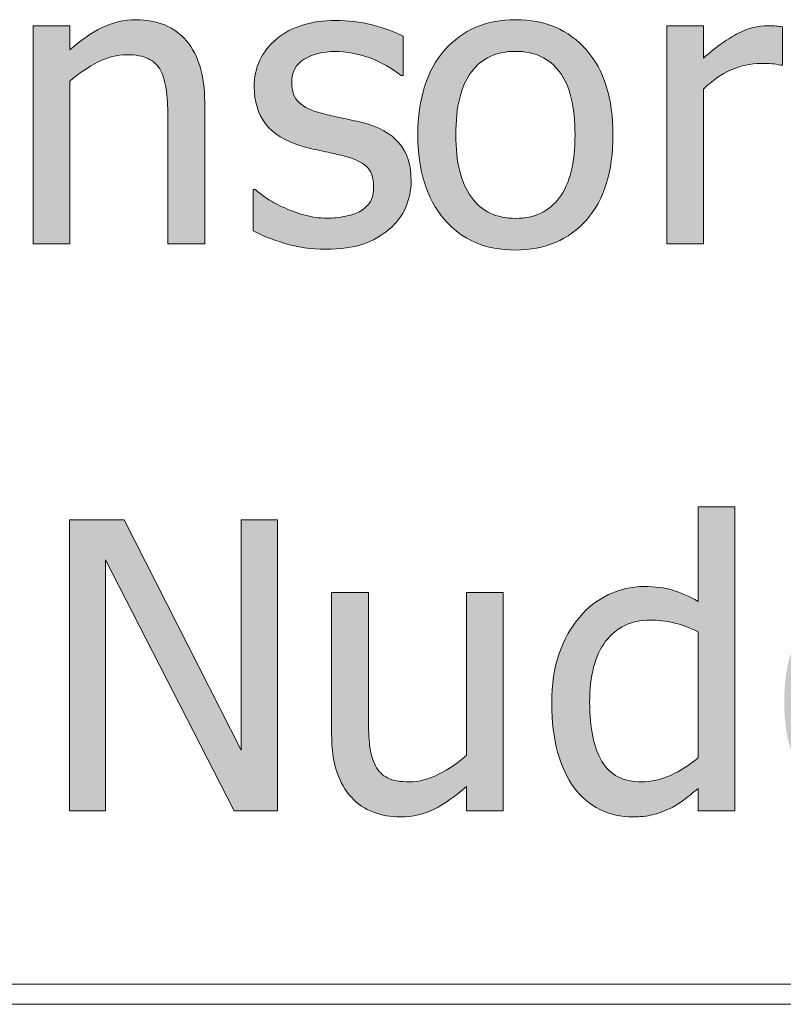
# Model space of a CAD drawing. Units: inches. Extents: x -520 to 600, y -131 to 169.
# Drawn here: x -358 to -335, y 92 to 122 of the extents above; entities that cross this region are included whole.
import ezdxf

# ---------------------------------------------------------------- set-up
doc = ezdxf.new("R2010")
doc.units = ezdxf.units.IN
doc.header["$MEASUREMENT"] = 0
doc.layers.add('Capa 1', color=7, linetype='Continuous')

# ---------------------------------------------------------------- blocks, each defined once
blk = doc.blocks.new('block 2')
at = {"layer": 'Capa 1', "true_color": 0x505050}
h = blk.add_hatch(color=251, dxfattribs=at)
h.dxf.hatch_style = 2
edge = h.paths.add_edge_path()
edge.add_spline(control_points=[(-352.138, 119.428), (-352.138, 120.232), (-352.32, 120.847), (-352.683, 121.271), (-353.046, 121.694), (-353.55, 121.906), (-354.195, 121.906), (-354.55, 121.906), (-354.888, 121.828), (-355.208, 121.672), (-355.529, 121.516), (-355.853, 121.291), (-356.181, 120.998), (-356.181, 120.998), (-356.181, 121.725), (-356.181, 121.725), (-356.181, 121.725), (-357.283, 121.725), (-357.283, 121.725), (-357.283, 121.725), (-357.283, 115.18), (-357.283, 115.18), (-357.283, 115.18), (-356.181, 115.18), (-356.181, 115.18), (-356.181, 115.18), (-356.181, 120.066), (-356.181, 120.066), (-355.904, 120.301), (-355.62, 120.491), (-355.329, 120.638), (-355.038, 120.784), (-354.755, 120.857), (-354.482, 120.857), (-354.205, 120.857), (-353.986, 120.817), (-353.826, 120.737), (-353.666, 120.657), (-353.541, 120.535), (-353.451, 120.371), (-353.369, 120.215), (-353.313, 120.007), (-353.284, 119.747), (-353.254, 119.487), (-353.24, 119.207), (-353.24, 118.906), (-353.24, 118.906), (-353.24, 115.18), (-353.24, 115.18), (-353.24, 115.18), (-352.138, 115.18), (-352.138, 115.18), (-352.138, 115.18), (-352.138, 119.428), (-352.138, 119.428), (-352.138, 119.428), (-352.138, 119.428), (-352.138, 119.428)], knot_values=[0, 0, 0, 0, 1, 1, 1, 2, 2, 2, 3, 3, 3, 4, 4, 4, 5, 5, 5, 6, 6, 6, 7, 7, 7, 8, 8, 8, 9, 9, 9, 10, 10, 10, 11, 11, 11, 12, 12, 12, 13, 13, 13, 14, 14, 14, 15, 15, 15, 16, 16, 16, 17, 17, 17, 18, 18, 18, 19, 19, 19, 19], degree=3, periodic=1)
edge = h.paths.add_edge_path()
edge.add_spline(control_points=[(-347.399, 115.174), (-347.104, 115.275), (-346.84, 115.424), (-346.605, 115.619), (-346.391, 115.799), (-346.228, 116.015), (-346.116, 116.267), (-346.005, 116.519), (-345.949, 116.785), (-345.949, 117.066), (-345.949, 117.551), (-346.071, 117.934), (-346.315, 118.215), (-346.56, 118.496), (-346.924, 118.697), (-347.408, 118.818), (-347.631, 118.873), (-347.843, 118.921), (-348.044, 118.962), (-348.245, 119.003), (-348.428, 119.045), (-348.592, 119.088), (-348.92, 119.174), (-349.158, 119.284), (-349.307, 119.419), (-349.455, 119.554), (-349.529, 119.758), (-349.529, 120.031), (-349.529, 120.34), (-349.404, 120.57), (-349.154, 120.723), (-348.904, 120.875), (-348.598, 120.951), (-348.234, 120.951), (-347.883, 120.951), (-347.534, 120.887), (-347.188, 120.758), (-346.843, 120.629), (-346.529, 120.453), (-346.248, 120.23), (-346.248, 120.23), (-346.189, 120.23), (-346.189, 120.23), (-346.189, 120.23), (-346.189, 121.408), (-346.189, 121.408), (-346.439, 121.545), (-346.748, 121.658), (-347.115, 121.748), (-347.482, 121.838), (-347.848, 121.883), (-348.211, 121.883), (-348.949, 121.883), (-349.541, 121.697), (-349.986, 121.326), (-350.432, 120.955), (-350.654, 120.475), (-350.654, 119.885), (-350.654, 119.455), (-350.541, 119.089), (-350.314, 118.786), (-350.088, 118.483), (-349.725, 118.26), (-349.225, 118.115), (-349.033, 118.061), (-348.824, 118.01), (-348.598, 117.963), (-348.371, 117.916), (-348.188, 117.875), (-348.047, 117.84), (-347.684, 117.75), (-347.431, 117.639), (-347.288, 117.506), (-347.146, 117.373), (-347.074, 117.176), (-347.074, 116.914), (-347.074, 116.711), (-347.104, 116.559), (-347.165, 116.457), (-347.226, 116.355), (-347.324, 116.26), (-347.461, 116.17), (-347.559, 116.107), (-347.707, 116.056), (-347.906, 116.015), (-348.105, 115.974), (-348.293, 115.953), (-348.469, 115.953), (-348.711, 115.953), (-348.944, 115.986), (-349.169, 116.053), (-349.394, 116.119), (-349.6, 116.195), (-349.787, 116.281), (-349.998, 116.379), (-350.167, 116.473), (-350.294, 116.562), (-350.421, 116.652), (-350.531, 116.734), (-350.625, 116.809), (-350.625, 116.809), (-350.684, 116.809), (-350.684, 116.809), (-350.684, 116.809), (-350.684, 115.572), (-350.684, 115.572), (-350.434, 115.439), (-350.118, 115.314), (-349.737, 115.197), (-349.356, 115.08), (-348.947, 115.021), (-348.51, 115.021), (-348.064, 115.021), (-347.694, 115.072), (-347.399, 115.174), (-347.399, 115.174), (-347.399, 115.174), (-347.399, 115.174)], knot_values=[0, 0, 0, 0, 1, 1, 1, 2, 2, 2, 3, 3, 3, 4, 4, 4, 5, 5, 5, 6, 6, 6, 7, 7, 7, 8, 8, 8, 9, 9, 9, 10, 10, 10, 11, 11, 11, 12, 12, 12, 13, 13, 13, 14, 14, 14, 15, 15, 15, 16, 16, 16, 17, 17, 17, 18, 18, 18, 19, 19, 19, 20, 20, 20, 21, 21, 21, 22, 22, 22, 23, 23, 23, 24, 24, 24, 25, 25, 25, 26, 26, 26, 27, 27, 27, 28, 28, 28, 29, 29, 29, 30, 30, 30, 31, 31, 31, 32, 32, 32, 33, 33, 33, 34, 34, 34, 35, 35, 35, 36, 36, 36, 37, 37, 37, 38, 38, 38, 39, 39, 39, 39], degree=3, periodic=1)
h = blk.add_hatch(color=251, dxfattribs=at)
h.dxf.hatch_style = 2
edge = h.paths.add_edge_path()
edge.add_spline(control_points=[(-340.695, 121.001), (-341.226, 121.604), (-341.933, 121.906), (-342.816, 121.906), (-343.695, 121.906), (-344.403, 121.604), (-344.94, 120.998), (-345.477, 120.393), (-345.746, 119.543), (-345.746, 118.449), (-345.746, 117.387), (-345.485, 116.546), (-344.963, 115.927), (-344.442, 115.308), (-343.726, 114.998), (-342.816, 114.998), (-341.933, 114.998), (-341.226, 115.298), (-340.695, 115.897), (-340.164, 116.497), (-339.898, 117.348), (-339.898, 118.449), (-339.898, 119.547), (-340.164, 120.397), (-340.695, 121.001), (-340.695, 121.001), (-340.695, 121.001), (-340.695, 121.001)], knot_values=[0, 0, 0, 0, 1, 1, 1, 2, 2, 2, 3, 3, 3, 4, 4, 4, 5, 5, 5, 6, 6, 6, 7, 7, 7, 8, 8, 8, 9, 9, 9, 9], degree=3, periodic=1)
edge = h.paths.add_edge_path()
edge.add_spline(control_points=[(-341.5, 116.571), (-341.811, 116.155), (-342.25, 115.947), (-342.816, 115.947), (-343.39, 115.947), (-343.833, 116.159), (-344.143, 116.583), (-344.454, 117.007), (-344.609, 117.629), (-344.609, 118.449), (-344.609, 119.297), (-344.454, 119.927), (-344.143, 120.339), (-343.833, 120.751), (-343.39, 120.957), (-342.816, 120.957), (-342.246, 120.957), (-341.806, 120.751), (-341.498, 120.339), (-341.189, 119.927), (-341.035, 119.297), (-341.035, 118.449), (-341.035, 117.613), (-341.19, 116.987), (-341.5, 116.571), (-341.5, 116.571), (-341.5, 116.571), (-341.5, 116.571)], knot_values=[0, 0, 0, 0, 1, 1, 1, 2, 2, 2, 3, 3, 3, 4, 4, 4, 5, 5, 5, 6, 6, 6, 7, 7, 7, 8, 8, 8, 9, 9, 9, 9], degree=3, periodic=1)
edge = h.paths.add_edge_path()
edge.add_spline(control_points=[(-334.818, 121.689), (-334.889, 121.701), (-334.952, 121.71), (-335.009, 121.716), (-335.065, 121.722), (-335.15, 121.725), (-335.264, 121.725), (-335.545, 121.725), (-335.835, 121.651), (-336.134, 121.505), (-336.433, 121.358), (-336.783, 121.107), (-337.186, 120.752), (-337.186, 120.752), (-337.186, 121.725), (-337.186, 121.725), (-337.186, 121.725), (-338.287, 121.725), (-338.287, 121.725), (-338.287, 121.725), (-338.287, 115.18), (-338.287, 115.18), (-338.287, 115.18), (-337.186, 115.18), (-337.186, 115.18), (-337.186, 115.18), (-337.186, 119.826), (-337.186, 119.826), (-336.924, 120.08), (-336.646, 120.271), (-336.354, 120.4), (-336.061, 120.529), (-335.766, 120.594), (-335.469, 120.594), (-335.34, 120.594), (-335.229, 120.591), (-335.138, 120.585), (-335.046, 120.579), (-334.959, 120.564), (-334.877, 120.541), (-334.877, 120.541), (-334.818, 120.541), (-334.818, 120.541), (-334.818, 120.541), (-334.818, 121.689), (-334.818, 121.689), (-334.818, 121.689), (-334.818, 121.689), (-334.818, 121.689)], knot_values=[0, 0, 0, 0, 1, 1, 1, 2, 2, 2, 3, 3, 3, 4, 4, 4, 5, 5, 5, 6, 6, 6, 7, 7, 7, 8, 8, 8, 9, 9, 9, 10, 10, 10, 11, 11, 11, 12, 12, 12, 13, 13, 13, 14, 14, 14, 15, 15, 15, 16, 16, 16, 16], degree=3, periodic=1)
h = blk.add_hatch(color=251, dxfattribs=at)
h.dxf.hatch_style = 2
edge = h.paths.add_edge_path()
edge.add_spline(control_points=[(-336.244, 107.297), (-336.244, 107.297), (-337.345, 107.297), (-337.345, 107.297), (-337.345, 107.297), (-337.345, 104.461), (-337.345, 104.461), (-337.615, 104.613), (-337.871, 104.726), (-338.113, 104.798), (-338.355, 104.87), (-338.64, 104.906), (-338.968, 104.906), (-339.339, 104.906), (-339.694, 104.825), (-340.032, 104.663), (-340.37, 104.501), (-340.658, 104.277), (-340.896, 103.992), (-341.158, 103.68), (-341.363, 103.313), (-341.511, 102.894), (-341.66, 102.474), (-341.734, 101.977), (-341.734, 101.402), (-341.734, 100.852), (-341.675, 100.364), (-341.558, 99.94), (-341.441, 99.517), (-341.275, 99.16), (-341.06, 98.871), (-340.849, 98.586), (-340.592, 98.369), (-340.29, 98.221), (-339.987, 98.072), (-339.658, 97.998), (-339.302, 97.998), (-339.08, 97.998), (-338.884, 98.019), (-338.716, 98.06), (-338.548, 98.101), (-338.386, 98.158), (-338.23, 98.232), (-338.062, 98.311), (-337.916, 98.396), (-337.791, 98.49), (-337.666, 98.584), (-337.517, 98.703), (-337.345, 98.848), (-337.345, 98.848), (-337.345, 98.18), (-337.345, 98.18), (-337.345, 98.18), (-336.244, 98.18), (-336.244, 98.18), (-336.244, 98.18), (-336.244, 107.297), (-336.244, 107.297), (-336.244, 107.297), (-336.244, 107.297), (-336.244, 107.297)], knot_values=[0, 0, 0, 0, 1, 1, 1, 2, 2, 2, 3, 3, 3, 4, 4, 4, 5, 5, 5, 6, 6, 6, 7, 7, 7, 8, 8, 8, 9, 9, 9, 10, 10, 10, 11, 11, 11, 12, 12, 12, 13, 13, 13, 14, 14, 14, 15, 15, 15, 16, 16, 16, 17, 17, 17, 18, 18, 18, 19, 19, 19, 20, 20, 20, 20], degree=3, periodic=1)
edge = h.paths.add_edge_path()
edge.add_spline(control_points=[(-338.171, 99.243), (-338.464, 99.112), (-338.755, 99.047), (-339.044, 99.047), (-339.587, 99.047), (-339.982, 99.251), (-340.228, 99.659), (-340.474, 100.067), (-340.597, 100.656), (-340.597, 101.426), (-340.597, 102.227), (-340.437, 102.839), (-340.117, 103.263), (-339.796, 103.687), (-339.353, 103.898), (-338.787, 103.898), (-338.533, 103.898), (-338.297, 103.873), (-338.081, 103.822), (-337.864, 103.771), (-337.619, 103.68), (-337.345, 103.547), (-337.345, 103.547), (-337.345, 99.773), (-337.345, 99.773), (-337.603, 99.551), (-337.878, 99.374), (-338.171, 99.243), (-338.171, 99.243), (-338.171, 99.243), (-338.171, 99.243)], knot_values=[0, 0, 0, 0, 1, 1, 1, 2, 2, 2, 3, 3, 3, 4, 4, 4, 5, 5, 5, 6, 6, 6, 7, 7, 7, 8, 8, 8, 9, 9, 9, 10, 10, 10, 10], degree=3, periodic=1)
edge = h.paths.add_edge_path()
edge.add_spline(control_points=[(-329.714, 104.001), (-330.245, 104.604), (-330.952, 104.906), (-331.835, 104.906), (-332.714, 104.906), (-333.422, 104.604), (-333.959, 103.998), (-334.496, 103.393), (-334.765, 102.543), (-334.765, 101.449), (-334.765, 100.387), (-334.504, 99.546), (-333.982, 98.927), (-333.461, 98.308), (-332.745, 97.998), (-331.835, 97.998), (-330.952, 97.998), (-330.245, 98.298), (-329.714, 98.897), (-329.183, 99.497), (-328.917, 100.348), (-328.917, 101.449), (-328.917, 102.547), (-329.183, 103.397), (-329.714, 104.001), (-329.714, 104.001), (-329.714, 104.001), (-329.714, 104.001)], knot_values=[0, 0, 0, 0, 1, 1, 1, 2, 2, 2, 3, 3, 3, 4, 4, 4, 5, 5, 5, 6, 6, 6, 7, 7, 7, 8, 8, 8, 9, 9, 9, 9], degree=3, periodic=1)
edge = h.paths.add_edge_path()
edge.add_spline(control_points=[(-330.52, 99.571), (-330.83, 99.155), (-331.269, 98.947), (-331.835, 98.947), (-332.409, 98.947), (-332.852, 99.159), (-333.162, 99.583), (-333.473, 100.007), (-333.628, 100.629), (-333.628, 101.449), (-333.628, 102.297), (-333.473, 102.927), (-333.162, 103.339), (-332.852, 103.751), (-332.409, 103.957), (-331.835, 103.957), (-331.265, 103.957), (-330.825, 103.751), (-330.517, 103.339), (-330.208, 102.927), (-330.054, 102.297), (-330.054, 101.449), (-330.054, 100.613), (-330.209, 99.987), (-330.52, 99.571), (-330.52, 99.571), (-330.52, 99.571), (-330.52, 99.571)], knot_values=[0, 0, 0, 0, 1, 1, 1, 2, 2, 2, 3, 3, 3, 4, 4, 4, 5, 5, 5, 6, 6, 6, 7, 7, 7, 8, 8, 8, 9, 9, 9, 9], degree=3, periodic=1)
edge = h.paths.add_edge_path()
edge.add_spline(control_points=[(-318.48, 104.016), (-318.9, 104.609), (-319.485, 104.906), (-320.235, 104.906), (-320.629, 104.906), (-320.994, 104.823), (-321.328, 104.657), (-321.662, 104.491), (-321.965, 104.285), (-322.239, 104.039), (-322.239, 104.039), (-322.239, 104.725), (-322.239, 104.725), (-322.239, 104.725), (-323.34, 104.725), (-323.34, 104.725), (-323.34, 104.725), (-323.34, 95.766), (-323.34, 95.766), (-323.34, 95.766), (-322.239, 95.766), (-322.239, 95.766), (-322.239, 95.766), (-322.239, 98.508), (-322.239, 98.508), (-321.977, 98.352), (-321.721, 98.236), (-321.471, 98.162), (-321.221, 98.088), (-320.934, 98.051), (-320.61, 98.051), (-319.813, 98.051), (-319.154, 98.374), (-318.632, 99.021), (-318.111, 99.667), (-317.85, 100.535), (-317.85, 101.625), (-317.85, 102.625), (-318.06, 103.422), (-318.48, 104.016), (-318.48, 104.016), (-318.48, 104.016), (-318.48, 104.016)], knot_values=[0, 0, 0, 0, 1, 1, 1, 2, 2, 2, 3, 3, 3, 4, 4, 4, 5, 5, 5, 6, 6, 6, 7, 7, 7, 8, 8, 8, 9, 9, 9, 10, 10, 10, 11, 11, 11, 12, 12, 12, 13, 13, 13, 14, 14, 14, 14], degree=3, periodic=1)
edge = h.paths.add_edge_path()
edge.add_spline(control_points=[(-319.461, 99.668), (-319.778, 99.25), (-320.221, 99.041), (-320.792, 99.041), (-321.057, 99.041), (-321.292, 99.066), (-321.498, 99.117), (-321.703, 99.168), (-321.95, 99.264), (-322.239, 99.404), (-322.239, 99.404), (-322.239, 103.113), (-322.239, 103.113), (-321.977, 103.332), (-321.701, 103.511), (-321.41, 103.649), (-321.119, 103.788), (-320.817, 103.857), (-320.504, 103.857), (-319.969, 103.857), (-319.583, 103.651), (-319.344, 103.239), (-319.106, 102.827), (-318.987, 102.248), (-318.987, 101.502), (-318.987, 100.697), (-319.145, 100.086), (-319.461, 99.668), (-319.461, 99.668), (-319.461, 99.668), (-319.461, 99.668)], knot_values=[0, 0, 0, 0, 1, 1, 1, 2, 2, 2, 3, 3, 3, 4, 4, 4, 5, 5, 5, 6, 6, 6, 7, 7, 7, 8, 8, 8, 9, 9, 9, 10, 10, 10, 10], degree=3, periodic=1)
h.paths.add_polyline_path([(-313.898, 107.297), (-317.297, 96.281), (-316.307, 96.281), (-312.891, 107.297)])
edge = h.paths.add_edge_path()
edge.add_spline(control_points=[(-308.248, 98.077), (-308.1, 98.106), (-307.931, 98.148), (-307.744, 98.203), (-307.611, 98.238), (-307.462, 98.292), (-307.298, 98.364), (-307.134, 98.437), (-306.998, 98.498), (-306.888, 98.549), (-306.888, 98.549), (-306.888, 99.785), (-306.888, 99.785), (-306.888, 99.785), (-306.953, 99.785), (-306.953, 99.785), (-307.203, 99.551), (-307.49, 99.359), (-307.814, 99.211), (-308.139, 99.062), (-308.48, 98.988), (-308.839, 98.988), (-309.434, 98.988), (-309.897, 99.204), (-310.231, 99.636), (-310.565, 100.067), (-310.732, 100.67), (-310.732, 101.443), (-310.732, 102.232), (-310.559, 102.843), (-310.213, 103.274), (-309.868, 103.706), (-309.41, 103.922), (-308.839, 103.922), (-308.648, 103.922), (-308.449, 103.893), (-308.242, 103.834), (-308.035, 103.775), (-307.855, 103.707), (-307.703, 103.629), (-307.527, 103.539), (-307.377, 103.451), (-307.254, 103.365), (-307.131, 103.279), (-307.031, 103.203), (-306.953, 103.137), (-306.953, 103.137), (-306.888, 103.137), (-306.888, 103.137), (-306.888, 103.137), (-306.888, 104.373), (-306.888, 104.373), (-307.15, 104.506), (-307.448, 104.623), (-307.782, 104.725), (-308.116, 104.826), (-308.463, 104.877), (-308.822, 104.877), (-309.264, 104.877), (-309.677, 104.8), (-310.061, 104.646), (-310.446, 104.491), (-310.767, 104.271), (-311.025, 103.986), (-311.283, 103.701), (-311.489, 103.35), (-311.643, 102.932), (-311.798, 102.514), (-311.875, 102.018), (-311.875, 101.443), (-311.875, 100.865), (-311.801, 100.362), (-311.652, 99.935), (-311.504, 99.507), (-311.294, 99.152), (-311.025, 98.871), (-310.755, 98.59), (-310.433, 98.38), (-310.058, 98.241), (-309.683, 98.103), (-309.271, 98.033), (-308.822, 98.033), (-308.587, 98.033), (-308.396, 98.048), (-308.248, 98.077), (-308.248, 98.077), (-308.248, 98.077), (-308.248, 98.077)], knot_values=[0, 0, 0, 0, 1, 1, 1, 2, 2, 2, 3, 3, 3, 4, 4, 4, 5, 5, 5, 6, 6, 6, 7, 7, 7, 8, 8, 8, 9, 9, 9, 10, 10, 10, 11, 11, 11, 12, 12, 12, 13, 13, 13, 14, 14, 14, 15, 15, 15, 16, 16, 16, 17, 17, 17, 18, 18, 18, 19, 19, 19, 20, 20, 20, 21, 21, 21, 22, 22, 22, 23, 23, 23, 24, 24, 24, 25, 25, 25, 26, 26, 26, 27, 27, 27, 28, 28, 28, 29, 29, 29, 29], degree=3, periodic=1)
h = blk.add_hatch(color=251, dxfattribs=at)
h.dxf.hatch_style = 2
h.paths.add_polyline_path([(-349.955, 106.904), (-351.039, 106.904), (-351.039, 99.996), (-354.548, 106.904), (-356.195, 106.904), (-356.195, 98.18), (-355.111, 98.18), (-355.111, 105.703), (-351.255, 98.18), (-349.955, 98.18)])
edge = h.paths.add_edge_path()
edge.add_spline(control_points=[(-343.187, 104.725), (-343.187, 104.725), (-344.289, 104.725), (-344.289, 104.725), (-344.289, 104.725), (-344.289, 99.838), (-344.289, 99.838), (-344.543, 99.615), (-344.822, 99.428), (-345.126, 99.275), (-345.431, 99.123), (-345.718, 99.047), (-345.988, 99.047), (-346.277, 99.047), (-346.499, 99.086), (-346.653, 99.164), (-346.808, 99.242), (-346.93, 99.365), (-347.019, 99.533), (-347.109, 99.705), (-347.167, 99.905), (-347.192, 100.134), (-347.218, 100.362), (-347.23, 100.65), (-347.23, 100.998), (-347.23, 100.998), (-347.23, 104.725), (-347.23, 104.725), (-347.23, 104.725), (-348.332, 104.725), (-348.332, 104.725), (-348.332, 104.725), (-348.332, 100.477), (-348.332, 100.477), (-348.332, 100.035), (-348.28, 99.66), (-348.176, 99.352), (-348.073, 99.043), (-347.927, 98.787), (-347.74, 98.584), (-347.552, 98.381), (-347.333, 98.232), (-347.081, 98.139), (-346.829, 98.045), (-346.561, 97.998), (-346.275, 97.998), (-345.9, 97.998), (-345.56, 98.075), (-345.255, 98.229), (-344.951, 98.384), (-344.628, 98.609), (-344.289, 98.906), (-344.289, 98.906), (-344.289, 98.18), (-344.289, 98.18), (-344.289, 98.18), (-343.187, 98.18), (-343.187, 98.18), (-343.187, 98.18), (-343.187, 104.725), (-343.187, 104.725), (-343.187, 104.725), (-343.187, 104.725), (-343.187, 104.725)], knot_values=[0, 0, 0, 0, 1, 1, 1, 2, 2, 2, 3, 3, 3, 4, 4, 4, 5, 5, 5, 6, 6, 6, 7, 7, 7, 8, 8, 8, 9, 9, 9, 10, 10, 10, 11, 11, 11, 12, 12, 12, 13, 13, 13, 14, 14, 14, 15, 15, 15, 16, 16, 16, 17, 17, 17, 18, 18, 18, 19, 19, 19, 20, 20, 20, 21, 21, 21, 21], degree=3, periodic=1)
at = {"layer": 'Capa 1', "lineweight": 0}
blk.add_lwpolyline([(-349.955, 106.904), (-351.039, 106.904), (-351.039, 99.996), (-354.548, 106.904), (-356.195, 106.904), (-356.195, 98.18), (-355.111, 98.18), (-355.111, 105.703), (-351.255, 98.18), (-349.955, 98.18), (-349.955, 106.904), (-349.955, 106.904)], dxfattribs=at)
at = {"layer": 'Capa 1', "color": 7, "lineweight": 9, "true_color": 0xffffff}
for points in [[(-403.236, 92.977), (-322.494, 92.977)], [(-403.199, 92.376), (-322.482, 92.376)]]:
    blk.add_lwpolyline(points, dxfattribs=at)
at = {"layer": 'Capa 1', "lineweight": 0}
for points, knots in [([(-352.138, 119.428), (-352.138, 120.232), (-352.32, 120.847), (-352.683, 121.271), (-353.046, 121.694), (-353.55, 121.906), (-354.195, 121.906), (-354.55, 121.906), (-354.888, 121.828), (-355.208, 121.672), (-355.529, 121.516), (-355.853, 121.291), (-356.181, 120.998), (-356.181, 120.998), (-356.181, 121.725), (-356.181, 121.725), (-356.181, 121.725), (-357.283, 121.725), (-357.283, 121.725), (-357.283, 121.725), (-357.283, 115.18), (-357.283, 115.18), (-357.283, 115.18), (-356.181, 115.18), (-356.181, 115.18), (-356.181, 115.18), (-356.181, 120.066), (-356.181, 120.066), (-355.904, 120.301), (-355.62, 120.491), (-355.329, 120.638), (-355.038, 120.784), (-354.755, 120.857), (-354.482, 120.857), (-354.205, 120.857), (-353.986, 120.817), (-353.826, 120.737), (-353.666, 120.657), (-353.541, 120.535), (-353.451, 120.371), (-353.369, 120.215), (-353.313, 120.007), (-353.284, 119.747), (-353.254, 119.487), (-353.24, 119.207), (-353.24, 118.906), (-353.24, 118.906), (-353.24, 115.18), (-353.24, 115.18), (-353.24, 115.18), (-352.138, 115.18), (-352.138, 115.18), (-352.138, 115.18), (-352.138, 119.428), (-352.138, 119.428), (-352.138, 119.428), (-352.138, 119.428), (-352.138, 119.428)], [0, 0, 0, 0, 1, 1, 1, 2, 2, 2, 3, 3, 3, 4, 4, 4, 5, 5, 5, 6, 6, 6, 7, 7, 7, 8, 8, 8, 9, 9, 9, 10, 10, 10, 11, 11, 11, 12, 12, 12, 13, 13, 13, 14, 14, 14, 15, 15, 15, 16, 16, 16, 17, 17, 17, 18, 18, 18, 19, 19, 19, 19]), ([(-347.399, 115.174), (-347.104, 115.275), (-346.84, 115.424), (-346.605, 115.619), (-346.391, 115.799), (-346.228, 116.015), (-346.116, 116.267), (-346.005, 116.519), (-345.949, 116.785), (-345.949, 117.066), (-345.949, 117.551), (-346.071, 117.934), (-346.315, 118.215), (-346.56, 118.496), (-346.924, 118.697), (-347.408, 118.818), (-347.631, 118.873), (-347.843, 118.921), (-348.044, 118.962), (-348.245, 119.003), (-348.428, 119.045), (-348.592, 119.088), (-348.92, 119.174), (-349.158, 119.284), (-349.307, 119.419), (-349.455, 119.554), (-349.529, 119.758), (-349.529, 120.031), (-349.529, 120.34), (-349.404, 120.57), (-349.154, 120.723), (-348.904, 120.875), (-348.598, 120.951), (-348.234, 120.951), (-347.883, 120.951), (-347.534, 120.887), (-347.188, 120.758), (-346.843, 120.629), (-346.529, 120.453), (-346.248, 120.23), (-346.248, 120.23), (-346.189, 120.23), (-346.189, 120.23), (-346.189, 120.23), (-346.189, 121.408), (-346.189, 121.408), (-346.439, 121.545), (-346.748, 121.658), (-347.115, 121.748), (-347.482, 121.838), (-347.848, 121.883), (-348.211, 121.883), (-348.949, 121.883), (-349.541, 121.697), (-349.986, 121.326), (-350.432, 120.955), (-350.654, 120.475), (-350.654, 119.885), (-350.654, 119.455), (-350.541, 119.089), (-350.314, 118.786), (-350.088, 118.483), (-349.725, 118.26), (-349.225, 118.115), (-349.033, 118.061), (-348.824, 118.01), (-348.598, 117.963), (-348.371, 117.916), (-348.188, 117.875), (-348.047, 117.84), (-347.684, 117.75), (-347.431, 117.639), (-347.288, 117.506), (-347.146, 117.373), (-347.074, 117.176), (-347.074, 116.914), (-347.074, 116.711), (-347.104, 116.559), (-347.165, 116.457), (-347.226, 116.355), (-347.324, 116.26), (-347.461, 116.17), (-347.559, 116.107), (-347.707, 116.056), (-347.906, 116.015), (-348.105, 115.974), (-348.293, 115.953), (-348.469, 115.953), (-348.711, 115.953), (-348.944, 115.986), (-349.169, 116.053), (-349.394, 116.119), (-349.6, 116.195), (-349.787, 116.281), (-349.998, 116.379), (-350.167, 116.473), (-350.294, 116.562), (-350.421, 116.652), (-350.531, 116.734), (-350.625, 116.809), (-350.625, 116.809), (-350.684, 116.809), (-350.684, 116.809), (-350.684, 116.809), (-350.684, 115.572), (-350.684, 115.572), (-350.434, 115.439), (-350.118, 115.314), (-349.737, 115.197), (-349.356, 115.08), (-348.947, 115.021), (-348.51, 115.021), (-348.064, 115.021), (-347.694, 115.072), (-347.399, 115.174), (-347.399, 115.174), (-347.399, 115.174), (-347.399, 115.174)], [0, 0, 0, 0, 1, 1, 1, 2, 2, 2, 3, 3, 3, 4, 4, 4, 5, 5, 5, 6, 6, 6, 7, 7, 7, 8, 8, 8, 9, 9, 9, 10, 10, 10, 11, 11, 11, 12, 12, 12, 13, 13, 13, 14, 14, 14, 15, 15, 15, 16, 16, 16, 17, 17, 17, 18, 18, 18, 19, 19, 19, 20, 20, 20, 21, 21, 21, 22, 22, 22, 23, 23, 23, 24, 24, 24, 25, 25, 25, 26, 26, 26, 27, 27, 27, 28, 28, 28, 29, 29, 29, 30, 30, 30, 31, 31, 31, 32, 32, 32, 33, 33, 33, 34, 34, 34, 35, 35, 35, 36, 36, 36, 37, 37, 37, 38, 38, 38, 39, 39, 39, 39]), ([(-340.695, 121.001), (-341.226, 121.604), (-341.933, 121.906), (-342.816, 121.906), (-343.695, 121.906), (-344.403, 121.604), (-344.94, 120.998), (-345.477, 120.393), (-345.746, 119.543), (-345.746, 118.449), (-345.746, 117.387), (-345.485, 116.546), (-344.963, 115.927), (-344.442, 115.308), (-343.726, 114.998), (-342.816, 114.998), (-341.933, 114.998), (-341.226, 115.298), (-340.695, 115.897), (-340.164, 116.497), (-339.898, 117.348), (-339.898, 118.449), (-339.898, 119.547), (-340.164, 120.397), (-340.695, 121.001), (-340.695, 121.001), (-340.695, 121.001), (-340.695, 121.001)], [0, 0, 0, 0, 1, 1, 1, 2, 2, 2, 3, 3, 3, 4, 4, 4, 5, 5, 5, 6, 6, 6, 7, 7, 7, 8, 8, 8, 9, 9, 9, 9]), ([(-334.818, 121.689), (-334.889, 121.701), (-334.952, 121.71), (-335.009, 121.716), (-335.065, 121.722), (-335.15, 121.725), (-335.264, 121.725), (-335.545, 121.725), (-335.835, 121.651), (-336.134, 121.505), (-336.433, 121.358), (-336.783, 121.107), (-337.186, 120.752), (-337.186, 120.752), (-337.186, 121.725), (-337.186, 121.725), (-337.186, 121.725), (-338.287, 121.725), (-338.287, 121.725), (-338.287, 121.725), (-338.287, 115.18), (-338.287, 115.18), (-338.287, 115.18), (-337.186, 115.18), (-337.186, 115.18), (-337.186, 115.18), (-337.186, 119.826), (-337.186, 119.826), (-336.924, 120.08), (-336.646, 120.271), (-336.354, 120.4), (-336.061, 120.529), (-335.766, 120.594), (-335.469, 120.594), (-335.34, 120.594), (-335.229, 120.591), (-335.138, 120.585), (-335.046, 120.579), (-334.959, 120.564), (-334.877, 120.541), (-334.877, 120.541), (-334.818, 120.541), (-334.818, 120.541), (-334.818, 120.541), (-334.818, 121.689), (-334.818, 121.689), (-334.818, 121.689), (-334.818, 121.689), (-334.818, 121.689)], [0, 0, 0, 0, 1, 1, 1, 2, 2, 2, 3, 3, 3, 4, 4, 4, 5, 5, 5, 6, 6, 6, 7, 7, 7, 8, 8, 8, 9, 9, 9, 10, 10, 10, 11, 11, 11, 12, 12, 12, 13, 13, 13, 14, 14, 14, 15, 15, 15, 16, 16, 16, 16]), ([(-341.5, 116.571), (-341.811, 116.155), (-342.25, 115.947), (-342.816, 115.947), (-343.39, 115.947), (-343.833, 116.159), (-344.143, 116.583), (-344.454, 117.007), (-344.609, 117.629), (-344.609, 118.449), (-344.609, 119.297), (-344.454, 119.927), (-344.143, 120.339), (-343.833, 120.751), (-343.39, 120.957), (-342.816, 120.957), (-342.246, 120.957), (-341.806, 120.751), (-341.498, 120.339), (-341.189, 119.927), (-341.035, 119.297), (-341.035, 118.449), (-341.035, 117.613), (-341.19, 116.987), (-341.5, 116.571), (-341.5, 116.571), (-341.5, 116.571), (-341.5, 116.571)], [0, 0, 0, 0, 1, 1, 1, 2, 2, 2, 3, 3, 3, 4, 4, 4, 5, 5, 5, 6, 6, 6, 7, 7, 7, 8, 8, 8, 9, 9, 9, 9]), ([(-336.244, 107.297), (-336.244, 107.297), (-337.345, 107.297), (-337.345, 107.297), (-337.345, 107.297), (-337.345, 104.461), (-337.345, 104.461), (-337.615, 104.613), (-337.871, 104.726), (-338.113, 104.798), (-338.355, 104.87), (-338.64, 104.906), (-338.968, 104.906), (-339.339, 104.906), (-339.694, 104.825), (-340.032, 104.663), (-340.37, 104.501), (-340.658, 104.277), (-340.896, 103.992), (-341.158, 103.68), (-341.363, 103.313), (-341.511, 102.894), (-341.66, 102.474), (-341.734, 101.977), (-341.734, 101.402), (-341.734, 100.852), (-341.675, 100.364), (-341.558, 99.94), (-341.441, 99.517), (-341.275, 99.16), (-341.06, 98.871), (-340.849, 98.586), (-340.592, 98.369), (-340.29, 98.221), (-339.987, 98.072), (-339.658, 97.998), (-339.302, 97.998), (-339.08, 97.998), (-338.884, 98.019), (-338.716, 98.06), (-338.548, 98.101), (-338.386, 98.158), (-338.23, 98.232), (-338.062, 98.311), (-337.916, 98.396), (-337.791, 98.49), (-337.666, 98.584), (-337.517, 98.703), (-337.345, 98.848), (-337.345, 98.848), (-337.345, 98.18), (-337.345, 98.18), (-337.345, 98.18), (-336.244, 98.18), (-336.244, 98.18), (-336.244, 98.18), (-336.244, 107.297), (-336.244, 107.297), (-336.244, 107.297), (-336.244, 107.297), (-336.244, 107.297)], [0, 0, 0, 0, 1, 1, 1, 2, 2, 2, 3, 3, 3, 4, 4, 4, 5, 5, 5, 6, 6, 6, 7, 7, 7, 8, 8, 8, 9, 9, 9, 10, 10, 10, 11, 11, 11, 12, 12, 12, 13, 13, 13, 14, 14, 14, 15, 15, 15, 16, 16, 16, 17, 17, 17, 18, 18, 18, 19, 19, 19, 20, 20, 20, 20]), ([(-343.187, 104.725), (-343.187, 104.725), (-344.289, 104.725), (-344.289, 104.725), (-344.289, 104.725), (-344.289, 99.838), (-344.289, 99.838), (-344.543, 99.615), (-344.822, 99.428), (-345.126, 99.275), (-345.431, 99.123), (-345.718, 99.047), (-345.988, 99.047), (-346.277, 99.047), (-346.499, 99.086), (-346.653, 99.164), (-346.808, 99.242), (-346.93, 99.365), (-347.019, 99.533), (-347.109, 99.705), (-347.167, 99.905), (-347.192, 100.134), (-347.218, 100.362), (-347.23, 100.65), (-347.23, 100.998), (-347.23, 100.998), (-347.23, 104.725), (-347.23, 104.725), (-347.23, 104.725), (-348.332, 104.725), (-348.332, 104.725), (-348.332, 104.725), (-348.332, 100.477), (-348.332, 100.477), (-348.332, 100.035), (-348.28, 99.66), (-348.176, 99.352), (-348.073, 99.043), (-347.927, 98.787), (-347.74, 98.584), (-347.552, 98.381), (-347.333, 98.232), (-347.081, 98.139), (-346.829, 98.045), (-346.561, 97.998), (-346.275, 97.998), (-345.9, 97.998), (-345.56, 98.075), (-345.255, 98.229), (-344.951, 98.384), (-344.628, 98.609), (-344.289, 98.906), (-344.289, 98.906), (-344.289, 98.18), (-344.289, 98.18), (-344.289, 98.18), (-343.187, 98.18), (-343.187, 98.18), (-343.187, 98.18), (-343.187, 104.725), (-343.187, 104.725), (-343.187, 104.725), (-343.187, 104.725), (-343.187, 104.725)], [0, 0, 0, 0, 1, 1, 1, 2, 2, 2, 3, 3, 3, 4, 4, 4, 5, 5, 5, 6, 6, 6, 7, 7, 7, 8, 8, 8, 9, 9, 9, 10, 10, 10, 11, 11, 11, 12, 12, 12, 13, 13, 13, 14, 14, 14, 15, 15, 15, 16, 16, 16, 17, 17, 17, 18, 18, 18, 19, 19, 19, 20, 20, 20, 21, 21, 21, 21]), ([(-338.171, 99.243), (-338.464, 99.112), (-338.755, 99.047), (-339.044, 99.047), (-339.587, 99.047), (-339.982, 99.251), (-340.228, 99.659), (-340.474, 100.067), (-340.597, 100.656), (-340.597, 101.426), (-340.597, 102.227), (-340.437, 102.839), (-340.117, 103.263), (-339.796, 103.687), (-339.353, 103.898), (-338.787, 103.898), (-338.533, 103.898), (-338.297, 103.873), (-338.081, 103.822), (-337.864, 103.771), (-337.619, 103.68), (-337.345, 103.547), (-337.345, 103.547), (-337.345, 99.773), (-337.345, 99.773), (-337.603, 99.551), (-337.878, 99.374), (-338.171, 99.243), (-338.171, 99.243), (-338.171, 99.243), (-338.171, 99.243)], [0, 0, 0, 0, 1, 1, 1, 2, 2, 2, 3, 3, 3, 4, 4, 4, 5, 5, 5, 6, 6, 6, 7, 7, 7, 8, 8, 8, 9, 9, 9, 10, 10, 10, 10])]:
    blk.add_open_spline(points, degree=3, knots=knots, dxfattribs=at)

msp = doc.modelspace()

# ---------------------------------------------------------------- block references
at = {"layer": 'Capa 1'}
msp.add_blockref('block 2', (0, 0), dxfattribs=at)

doc.saveas('drawing.dxf')
